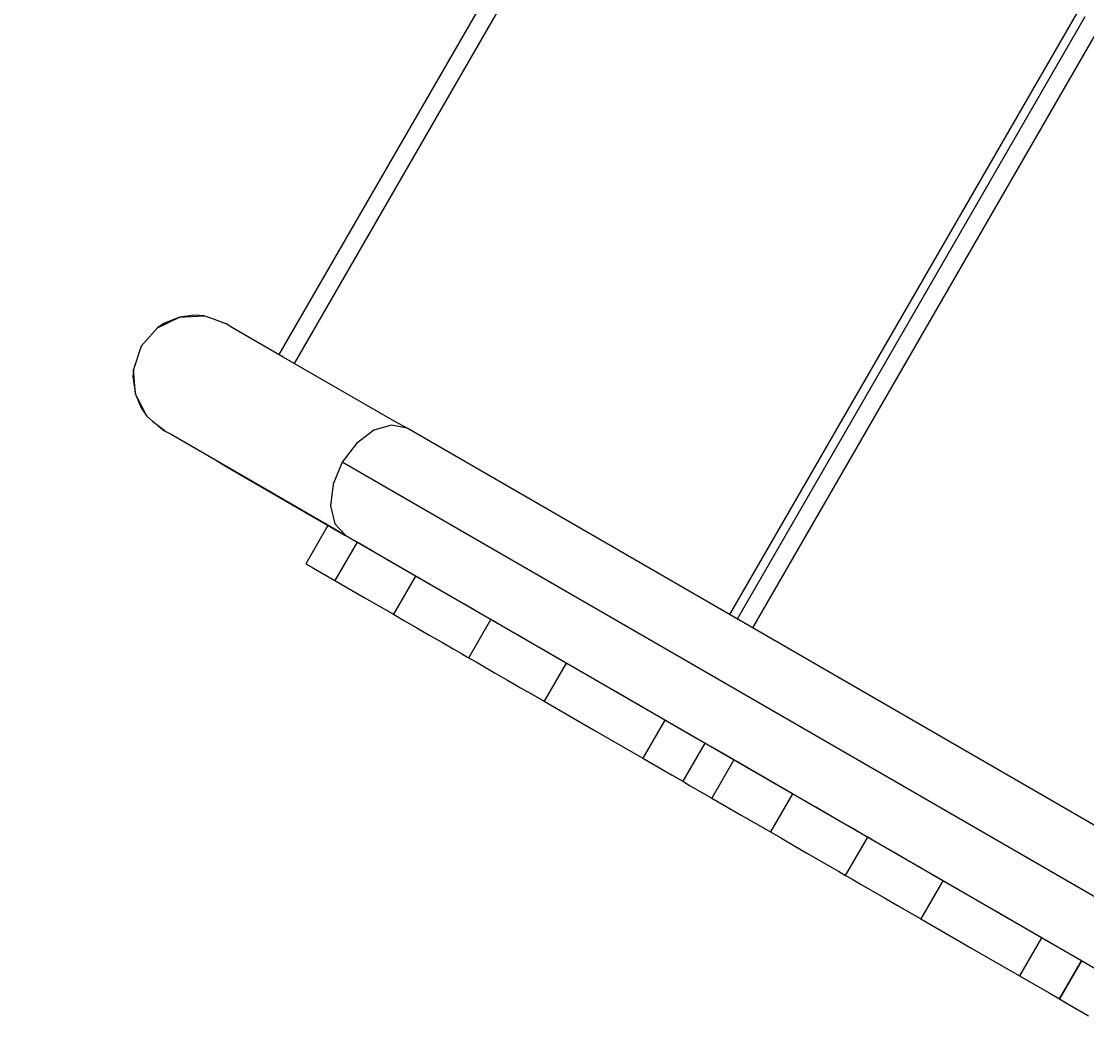
# Model space of a CAD drawing. Units: millimetres. Extents: x 4848 to 11500, y -4367 to 3163.
# Drawn here: x 6309 to 6671, y 965 to 1313 of the extents above; entities that cross this region are included whole.
import ezdxf

# ---------------------------------------------------------------- set-up
doc = ezdxf.new("R2010")
doc.units = ezdxf.units.MM
doc.layers.add('PV-8954', color=7, linetype='Continuous')
doc.styles.get("Standard").update_dxf_attribs({"font": 'verdana.ttf', "height": 160})
doc.dimstyles.new('ANIA', dxfattribs={"dimtxt": 2.5, "dimasz": 170, "dimexe": 1.25, "dimexo": 20, "dimgap": 5, "dimtad": 1, "dimtxsty": 'Standard', "dimcen": 2.5, "dimse1": 1, "dimse2": 1, "dimclrd": 1, "dimclrt": 1, "dimadec": 0, "dimazin": 0, "dimtfac": 1, "dimtmove": 0, "dimatfit": 3, "dimfxl": 1, "dimtfillclr": 256, "dimarcsym": 0})

# ---------------------------------------------------------------- blocks, each defined once
blk = doc.blocks.new('*U3')
at = {"layer": 'PV-8954'}
for p, q in [((-539.95, 1280.16), (-658.19, 1075.35)), ((-534.75, 1277.16), (-653, 1072.35)), ((-386.66, 1191.66), (-504.86, 986.93)), ((-384.06, 1190.16), (-502.26, 985.43)), ((-378.86, 1187.16), (-497.07, 982.43)), ((-699.51, 1084.49), (-692, 1088.1)), ((-692, 1088.1), (-697.33, 1085.93)), ((-686.83, 1088.75), (-692, 1088.1)), ((-692, 1088.1), (-683.68, 1088.51)), ((-683.68, 1088.51), (-686.83, 1088.75)), ((-680.95, 1087.67), (-683.68, 1088.51)), ((-675.86, 1085.65), (-680.95, 1087.67)), ((-699.51, 1084.49), (-705.02, 1078.25)), ((-697.33, 1085.93), (-699.51, 1084.49)), ((-676.33, 1085.93), (-678.34, 1086.64)), ((-675.86, 1085.65), (-676.33, 1085.93)), ((-673.97, 1084.46), (-675.86, 1085.65)), ((-656.72, 1074.5), (-673.97, 1084.46)), ((-705.02, 1078.25), (-707.68, 1070.28)), ((-618.73, 1052.57), (-656.72, 1074.5)), ((-707.68, 1070.28), (-707.83, 1067.75)), ((-707, 1061.9), (-707.68, 1070.28)), ((-707.83, 1067.75), (-707, 1061.9)), ((-707, 1061.9), (-705.02, 1057.25)), ((-703.1, 1054.46), (-707, 1061.9)), ((-705.02, 1057.25), (-703.1, 1054.46)), ((-703.1, 1054.46), (-701.15, 1052.69)), ((-701.15, 1052.69), (-696.59, 1049.15)), ((-699.59, 1051.48), (-697.33, 1049.56)), ((-619.85, 1051.4), (-625.89, 1049.61)), ((-614.58, 1050.28), (-619.85, 1051.4)), ((-614.58, 1050.28), (-618.73, 1052.57)), ((-697.33, 1049.56), (-696.59, 1049.15)), ((-696.59, 1049.15), (-694.88, 1048.25)), ((-694.88, 1048.25), (-677.63, 1038.29)), ((-625.89, 1049.61), (-631.79, 1045.17)), ((239.07, 557.42), (-614.58, 1050.28)), ((-631.79, 1045.17), (-636.65, 1038.77)), ((-679.1, 1039.14), (-679.14, 1039.06)), ((-679.14, 1039.06), (-678.75, 1038.84)), ((-678.75, 1038.84), (-677.62, 1038.19)), ((-677.63, 1038.29), (-639.64, 1016.35)), ((-677.62, 1038.19), (-675.94, 1037.21)), ((-675.94, 1037.21), (-673.95, 1036.06)), ((-636.65, 1038.77), (-639.78, 1031.3)), ((233.74, 536.25), (-636.65, 1038.77)), ((-673.91, 1036.14), (-673.95, 1036.06)), ((-673.95, 1036.06), (-635.74, 1014.01)), ((-639.78, 1031.3), (-640.65, 1023.94)), ((-640.65, 1023.94), (-639.14, 1017.81)), ((-641.51, 1017.25), (-649.01, 1004.26)), ((-638.91, 1015.75), (-641.51, 1017.25)), ((-639.64, 1016.35), (-635.46, 1013.84)), ((-639.14, 1017.81), (-635.46, 1013.84)), ((-631.61, 1011.53), (-638.91, 1015.75)), ((-631.61, 1011.53), (-639.11, 998.54)), ((-635.46, 1013.84), (228.4, 515.08)), ((-621.65, 1005.78), (-631.61, 1011.53)), ((-649.01, 1004.26), (-646.41, 1002.76)), ((-611.69, 1000.03), (-621.65, 1005.78)), ((-646.41, 1002.76), (-639.11, 998.54)), ((-639.11, 998.54), (-629.15, 992.79)), ((-611.69, 1000.03), (-619.19, 987.04)), ((-607.95, 997.87), (-611.69, 1000.03)), ((-603.71, 995.42), (-607.95, 997.87)), ((-599.3, 992.88), (-603.71, 995.42)), ((-629.15, 992.79), (-619.19, 987.04)), ((-595.08, 990.45), (-599.3, 992.88)), ((-591.39, 988.31), (-595.08, 990.45)), ((-619.19, 987.04), (-615.45, 984.88)), ((-588.53, 986.66), (-591.39, 988.31)), ((-586.71, 985.61), (-588.53, 986.66)), ((-615.45, 984.88), (-611.21, 982.43)), ((-611.21, 982.43), (-606.8, 979.89)), ((-593.58, 972.26), (-586.08, 985.25)), ((-586.08, 985.25), (-586.71, 985.61)), ((-585.46, 984.89), (-586.08, 985.25)), ((-583.64, 983.84), (-585.46, 984.89)), ((-580.77, 982.18), (-583.64, 983.84)), ((-577.08, 980.05), (-580.77, 982.18)), ((-606.8, 979.89), (-602.58, 977.45)), ((-572.87, 977.62), (-577.08, 980.05)), ((-602.58, 977.45), (-598.89, 975.32)), ((-598.89, 975.32), (-596.03, 973.67)), ((-568.46, 975.07), (-572.87, 977.62)), ((-564.22, 972.62), (-568.46, 975.07)), ((-596.03, 973.67), (-594.21, 972.62)), ((-594.21, 972.62), (-593.58, 972.26)), ((-593.58, 972.26), (-592.96, 971.9)), ((-592.96, 971.9), (-591.14, 970.85)), ((-560.48, 970.46), (-564.22, 972.62)), ((-591.14, 970.85), (-588.27, 969.19)), ((-588.27, 969.19), (-584.58, 967.06)), ((-560.48, 970.46), (-567.98, 957.47)), ((-543.69, 960.77), (-560.48, 970.46)), ((-584.58, 967.06), (-580.37, 964.63)), ((-580.37, 964.63), (-575.96, 962.08)), ((-575.96, 962.08), (-571.72, 959.63)), ((-526.9, 951.08), (-543.69, 960.77)), ((-571.72, 959.63), (-567.98, 957.47)), ((-567.98, 957.47), (-551.19, 947.78)), ((-526.9, 951.08), (-534.4, 938.09)), ((-516.9, 945.31), (-526.9, 951.08)), ((-551.19, 947.78), (-534.4, 938.09)), ((-513.34, 943.25), (-520.84, 930.26)), ((-513.34, 943.25), (-516.9, 945.31)), ((-510.74, 941.75), (-513.34, 943.25)), ((-503.44, 937.53), (-510.74, 941.75)), ((-534.4, 938.09), (-524.4, 932.32)), ((-503.44, 937.53), (-510.94, 924.54)), ((-493.48, 931.78), (-503.44, 937.53)), ((-524.4, 932.32), (-520.84, 930.26)), ((-483.52, 926.03), (-493.48, 931.78)), ((-520.84, 930.26), (-518.24, 928.76)), ((-518.24, 928.76), (-510.94, 924.54)), ((-510.94, 924.54), (-500.98, 918.79)), ((-483.52, 926.03), (-491.02, 913.04)), ((-479.78, 923.87), (-483.52, 926.03)), ((-475.54, 921.42), (-479.78, 923.87)), ((-471.13, 918.88), (-475.54, 921.42)), ((-500.98, 918.79), (-491.02, 913.04)), ((-466.91, 916.45), (-471.13, 918.88)), ((-463.22, 914.31), (-466.91, 916.45)), ((-460.35, 912.66), (-463.22, 914.31)), ((-491.02, 913.04), (-487.28, 910.88)), ((-487.28, 910.88), (-483.04, 908.43)), ((-465.41, 898.26), (-457.91, 911.25)), ((-458.54, 911.61), (-460.35, 912.66)), ((-457.91, 911.25), (-458.54, 911.61)), ((-457.29, 910.89), (-457.91, 911.25)), ((-455.47, 909.84), (-457.29, 910.89)), ((-452.6, 908.18), (-455.47, 909.84)), ((-483.04, 908.43), (-478.63, 905.89)), ((-448.91, 906.05), (-452.6, 908.18)), ((-444.7, 903.62), (-448.91, 906.05)), ((-478.63, 905.89), (-474.41, 903.45)), ((-474.41, 903.45), (-470.72, 901.32)), ((-440.29, 901.07), (-444.7, 903.62)), ((-470.72, 901.32), (-467.85, 899.67)), ((-467.85, 899.67), (-466.04, 898.62)), ((-436.05, 898.62), (-440.29, 901.07)), ((-466.04, 898.62), (-465.41, 898.26)), ((-465.41, 898.26), (-464.79, 897.9)), ((-464.79, 897.9), (-462.97, 896.85)), ((-462.97, 896.85), (-460.1, 895.19)), ((-460.1, 895.19), (-456.41, 893.06)), ((-432.3, 896.46), (-439.8, 883.47)), ((-432.3, 896.46), (-436.05, 898.62)), ((-415.52, 886.77), (-432.3, 896.46)), ((-456.41, 893.06), (-452.2, 890.63)), ((-452.2, 890.63), (-447.79, 888.08)), ((-447.79, 888.08), (-443.55, 885.63)), ((-443.55, 885.63), (-439.8, 883.47)), ((-398.73, 877.08), (-415.52, 886.77)), ((-439.8, 883.47), (-423.02, 873.78)), ((-398.73, 877.08), (-406.23, 864.09)), ((-388.7, 871.29), (-398.73, 877.08)), ((-423.02, 873.78), (-406.23, 864.09)), ((-385.17, 869.25), (-388.7, 871.29)), ((-385.17, 869.25), (-392.67, 856.26)), ((-392.67, 856.26), (-385.17, 869.25)), ((-382.57, 867.75), (-385.17, 869.25)), ((-406.23, 864.09), (-396.2, 858.3)), ((-396.2, 858.3), (-392.67, 856.26)), ((-392.67, 856.26), (-390.07, 854.76)), ((-390.07, 854.76), (-382.77, 850.54))]:
    blk.add_line(p, q, dxfattribs=at)
blk = doc.blocks.new('*D6')
at = {"color": 1, "lineweight": -2}
blk.add_line((5018.02, -2847.98), (10885.73, -2847.98), dxfattribs=at)
at = {"color": 1}
for points in [[(5018.02, -2819.65), (5018.02, -2876.31), (4848.02, -2847.98)], [(10885.73, -2876.31), (10885.73, -2819.65), (11055.73, -2847.98)]]:
    blk.add_solid(points, dxfattribs=at)
at = {"layer": 'Defpoints', "color": 0}
for p in [(4848.02, 1174.42), (11055.73, -27.18), (11055.73, -2847.98)]:
    blk.add_point(p, dxfattribs=at)
at = {"color": 1, "insert": (7951.87, -2741.44), "char_height": 160, "attachment_point": 5}
blk.add_mtext('6,20 m', dxfattribs=at)
blk = doc.blocks.new('*D7')
at = {"color": 1, "lineweight": -2}
blk.add_line((11368.1, -2374.2), (11368.1, 2992.86), dxfattribs=at)
at = {"color": 1}
for points in [[(11396.44, 2992.86), (11339.77, 2992.86), (11368.1, 3162.86)], [(11339.77, -2374.2), (11396.44, -2374.2), (11368.1, -2544.2)]]:
    blk.add_solid(points, dxfattribs=at)
at = {"layer": 'Defpoints', "color": 0}
for p in [(6630.02, 3162.86), (11368.1, 3162.86), (8016.39, -2544.2)]:
    blk.add_point(p, dxfattribs=at)
at = {"color": 1, "insert": (11261.61, 309.33), "char_height": 160, "attachment_point": 5, "rotation": 90}
blk.add_mtext('5,70 m', dxfattribs=at)

msp = doc.modelspace()

# ---------------------------------------------------------------- block references
at = {"layer": 'PV-8954'}
msp.add_blockref('*U3', (7054.592, 123.993), dxfattribs=at)

# ---------------------------------------------------------------- dimensions: what is measured, and where the dimension line sits
dim = msp.add_linear_dim(base=(11368.103, 3162.857), p1=(8016.391, -2544.199, -893), p2=(6630.016, 3162.857, -893), angle=90, text='5,70 m', dimstyle='ANIA')
dim.commit()
dim.dimension.update_dxf_attribs({"geometry": '*D7', "text_midpoint": (11261.612, 309.329)})
dim = msp.add_linear_dim(base=(11055.728, -2847.982), p1=(4848.016, 1174.419, -893), p2=(11055.728, -27.176, -893), text='6,20 m', dimstyle='ANIA')
dim.commit()
dim.dimension.update_dxf_attribs({"geometry": '*D6', "text_midpoint": (7951.872, -2741.437)})

doc.saveas('drawing.dxf')
